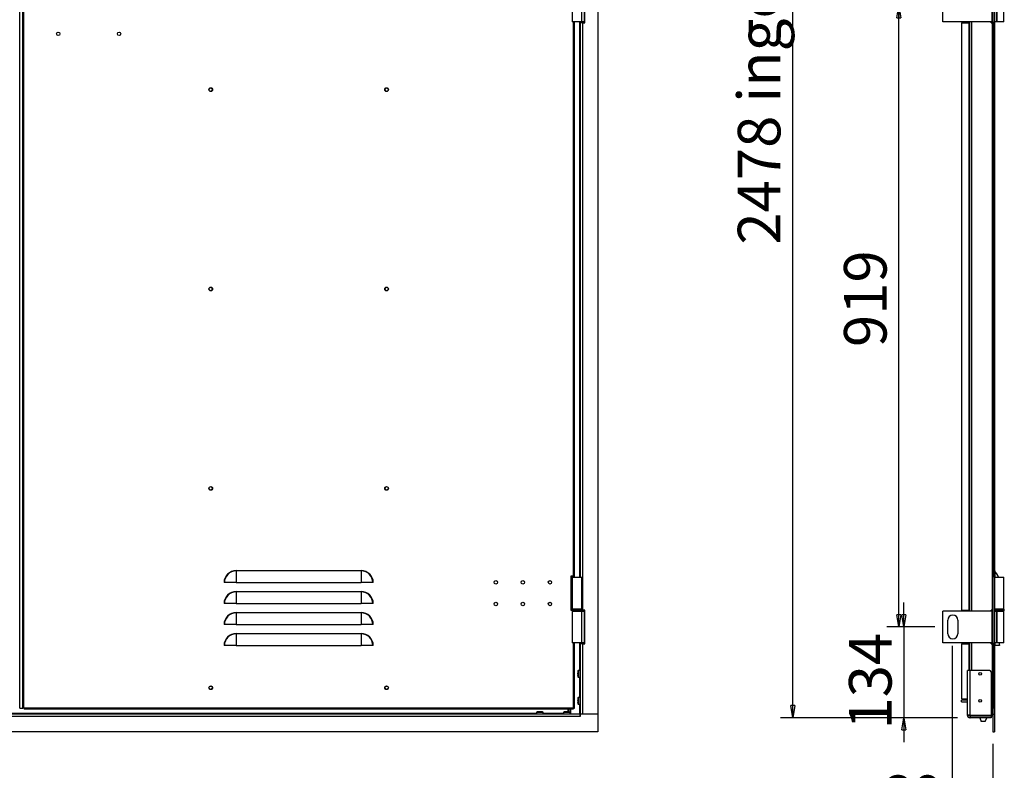
# Model space of a CAD drawing. Units: millimetres. Extents: x 9 to 412, y 8 to 290.
# Drawn here: x 78 to 159, y 104 to 166 of the extents above; entities that cross this region are included whole.
import ezdxf

# ---------------------------------------------------------------- set-up
doc = ezdxf.new("R2010")
doc.units = ezdxf.units.MM
doc.layers.add('CARTIGLIO', color=7, linetype='Continuous')
doc.styles.add('SLDTEXTSTYLE0', font='TXT', dxfattribs={"width": 0.75})
doc.dimstyles.new('SLDDIMSTYLE0', dxfattribs={"dimtxt": 3.5, "dimasz": 1, "dimexe": 0, "dimexo": 0.0625, "dimgap": 0.875, "dimtad": 1, "dimdec": 1, "dimlfac": 18, "dimrnd": 1e-09, "dimzin": 12, "dimdsep": 46, "dimtxsty": 'SLDTEXTSTYLE0', "dimblk1": 'CLOSED', "dimblk2": 'CLOSED', "dimsah": 1, "dimcen": 0.09, "dimadec": 0, "dimazin": 3, "dimtfac": 1, "dimtofl": 0, "dimtmove": 0, "dimatfit": 3, "dimldrblk": 'CLOSED', "dimfxl": 0, "dimfrac": 2, "dimtolj": 1, "dimtzin": 12, "dimarcsym": 0})
doc.dimstyles.new('SLDDIMSTYLE1', dxfattribs={"dimtxt": 3.5, "dimasz": 1, "dimexe": 0, "dimexo": 0.0625, "dimgap": 0.875, "dimtad": 1, "dimdec": 0, "dimlfac": 18, "dimrnd": 1e-09, "dimzin": 12, "dimdsep": 46, "dimtxsty": 'SLDTEXTSTYLE0', "dimblk1": 'CLOSED', "dimblk2": 'CLOSED', "dimsah": 1, "dimcen": 0.09, "dimadec": 0, "dimazin": 3, "dimtfac": 1, "dimtmove": 0, "dimatfit": 0, "dimldrblk": 'CLOSED', "dimfxl": 0, "dimfrac": 2, "dimtolj": 1, "dimtzin": 12, "dimarcsym": 0})
doc.dimstyles.new('SLDDIMSTYLE2', dxfattribs={"dimtxt": 3.5, "dimasz": 1, "dimexe": 0, "dimexo": 0.0625, "dimgap": 0.875, "dimtad": 1, "dimdec": 0, "dimlfac": 18, "dimrnd": 1e-09, "dimzin": 12, "dimdsep": 46, "dimtxsty": 'SLDTEXTSTYLE0', "dimblk1": 'CLOSED', "dimblk2": 'CLOSED', "dimsah": 1, "dimcen": 0.09, "dimadec": 0, "dimazin": 3, "dimtfac": 1, "dimtofl": 0, "dimtmove": 0, "dimatfit": 3, "dimldrblk": 'CLOSED', "dimfxl": 0, "dimfrac": 2, "dimtolj": 1, "dimtzin": 12, "dimarcsym": 0})

# ---------------------------------------------------------------- blocks, each defined once
blk = doc.blocks.new('_CLOSED')
at = {"color": 0, "linetype": 'ByBlock', "lineweight": -2}
for p, q in [((-1, 0.166667), (0, 0)), ((-1, 0.166667), (-1, -0.166667)), ((0, 0), (-1, -0.166667)), ((0, 0), (-1, 0))]:
    blk.add_line(p, q, dxfattribs=at)
blk = doc.blocks.new('_D_2')
at = {"layer": 'CARTIGLIO'}
for p, q in [((153.45, 166.683), (149.488, 166.683)), ((150.488, 115.628), (150.488, 166.683)), ((153.45, 115.628), (149.488, 115.628))]:
    blk.add_line(p, q, dxfattribs=at)
for p, rotation in [((150.488, 166.683), 90.0000000000004), ((150.488, 115.628), 270.0000000000004)]:
    blk.add_blockref('_CLOSED', p, dxfattribs=dict(at, rotation=rotation))
at = {"layer": 'CARTIGLIO', "insert": (145.976, 138.635), "char_height": 3.5, "attachment_point": 1, "rotation": 90, "style": 'SLDTEXTSTYLE0'}
blk.add_mtext('919', dxfattribs=at)
blk = doc.blocks.new('_D_4')
at = {"layer": 'CARTIGLIO'}
for p, q in [((150.896, 115.628), (150.896, 117.628)), ((153.45, 115.628), (149.896, 115.628)), ((150.896, 115.628), (150.896, 108.167)), ((155.306, 108.167), (149.896, 108.167)), ((150.896, 108.167), (150.896, 106.167))]:
    blk.add_line(p, q, dxfattribs=at)
for p, rotation in [((150.896, 115.628), 270.0000000000004), ((150.896, 108.167), 90.0000000000004)]:
    blk.add_blockref('_CLOSED', p, dxfattribs=dict(at, rotation=rotation))
at = {"layer": 'CARTIGLIO', "insert": (146.384, 107.195), "char_height": 3.5, "attachment_point": 1, "rotation": 90, "style": 'SLDTEXTSTYLE0'}
blk.add_mtext('134', dxfattribs=at)
blk = doc.blocks.new('_D_5')
at = {"layer": 'CARTIGLIO'}
for p, q in [((154.867, 114.072), (154.867, 97.91)), ((158.211, 106.017), (158.211, 97.91)), ((154.867, 98.91), (147.267, 98.91)), ((158.211, 98.91), (154.867, 98.91))]:
    blk.add_line(p, q, dxfattribs=at)
at = {"layer": 'CARTIGLIO', "rotation": 180.0000000000003}
blk.add_blockref('_CLOSED', (154.867, 98.91), dxfattribs=at)
at = {"layer": 'CARTIGLIO'}
blk.add_blockref('_CLOSED', (158.211, 98.91), dxfattribs=at)
at = {"layer": 'CARTIGLIO', "insert": (148.855, 103.422), "char_height": 3.5, "attachment_point": 1, "style": 'SLDTEXTSTYLE0'}
blk.add_mtext('60', dxfattribs=at)
blk = doc.blocks.new('_D_6')
at = {"layer": 'CARTIGLIO'}
for p, q in [((155.306, 245.811), (140.762, 245.811)), ((141.762, 108.167), (141.762, 245.811)), ((155.306, 108.167), (140.762, 108.167))]:
    blk.add_line(p, q, dxfattribs=at)
for p, rotation in [((141.762, 245.811), 90.0000000000004), ((141.762, 108.167), 270.0000000000004)]:
    blk.add_blockref('_CLOSED', p, dxfattribs=dict(at, rotation=rotation))
at = {"layer": 'CARTIGLIO', "char_height": 3.5, "attachment_point": 1, "rotation": 90, "style": 'SLDTEXTSTYLE0'}
for s, insert in [('ingombro', (137.25, 158.714)), ('2478', (137.25, 147.057))]:
    blk.add_mtext(s, dxfattribs=dict(at, insert=insert))

msp = doc.modelspace()

# ---------------------------------------------------------------- linework, layer by layer
at = {"color": 7, "linetype": 'Continuous', "lineweight": 25}
for p, q in [((125.7448, 245.5166), (125.7448, 108.4611)), ((158.2111, 245.5166), (158.2111, 108.4611)), ((158.3389, 245.5166), (158.3389, 108.4611)), ((78.2754, 108.9611), (78.2754, 227.0166)), ((78.5087, 108.9611), (78.5087, 227.0166)), ((78.592, 108.9611), (78.592, 227.0166)), ((123.6476, 167.9889), (123.6476, 165.3778)), ((124.4254, 165.3778), (124.4254, 167.9889)), ((124.6337, 167.9889), (124.6337, 165.3778)), ((124.6893, 165.2944), (124.6893, 168.0722)), ((154.0889, 165.3778), (154.0889, 167.9889)), ((158.1406, 165.3778), (158.1406, 167.9889)), ((158.5222, 165.3778), (158.5222, 167.9889)), ((158.559, 165.3778), (158.559, 167.9889)), ((159.1167, 165.3778), (159.1167, 167.9889)), ((124.4254, 165.3778), (123.6476, 165.3778)), ((123.842, 119.7944), (123.842, 165.3778)), ((124.3004, 165.3778), (124.3004, 165.2944)), ((124.3004, 165.2944), (124.3004, 119.7111)), ((124.4837, 165.2944), (124.3004, 165.2944)), ((124.6337, 165.3778), (124.4254, 165.3778)), ((124.4282, 165.3778), (124.4282, 165.2944)), ((124.4837, 165.2944), (124.4837, 117.0166)), ((124.4837, 165.2944), (124.6893, 165.2944)), ((158.1406, 165.3778), (154.0889, 165.3778)), ((155.6167, 165.2944), (155.6167, 117.0166)), ((155.6167, 165.2944), (156.2222, 165.2944)), ((156.2222, 165.2944), (156.2222, 117.0166)), ((156.2222, 165.2944), (156.2577, 165.2944)), ((156.2577, 165.2944), (156.2577, 165.3778)), ((156.2778, 165.3778), (156.2778, 116.9333)), ((158.0556, 165.2944), (158.0556, 165.3778)), ((158.0556, 165.2944), (158.1556, 165.2944)), ((158.2111, 165.3778), (158.1406, 165.3778)), ((158.1556, 165.2944), (158.1556, 117.0166)), ((158.1556, 165.2944), (158.2111, 165.2944)), ((158.5222, 165.3778), (158.3389, 165.3778)), ((158.3472, 119.7944), (158.3472, 165.3778)), ((158.559, 165.3778), (158.5222, 165.3778)), ((159.1167, 165.3778), (158.559, 165.3778)), ((96.0365, 120.2255), (96.0365, 120.2558)), ((96.0365, 120.2558), (106.3143, 120.2558)), ((96.0365, 120.2255), (96.0365, 119.2666)), ((106.3143, 120.2255), (96.0365, 120.2255)), ((106.3143, 120.2255), (106.3143, 120.2558)), ((106.3143, 120.2255), (106.3143, 119.2666)), ((123.7587, 119.7944), (123.5365, 119.7944)), ((123.5365, 119.7944), (123.5365, 117.0166)), ((123.5365, 119.7111), (123.6476, 119.7111)), ((123.6476, 119.7111), (123.6476, 117.1)), ((123.6476, 119.7111), (124.4254, 119.7111)), ((123.842, 119.7944), (123.7587, 119.7944)), ((123.7754, 119.7111), (123.7754, 119.7944)), ((123.842, 119.7111), (123.842, 119.7944)), ((124.4254, 117.1), (124.4254, 119.7111)), ((158.3472, 119.7944), (158.3389, 119.7944)), ((158.3389, 119.7111), (159.1167, 119.7111)), ((158.3472, 119.7111), (158.3472, 119.7944)), ((159.1167, 117.1), (159.1167, 119.7111)), ((95.0776, 119.2666), (95.0474, 119.2666)), ((96.0365, 119.2666), (95.0776, 119.2666)), ((96.0365, 119.2666), (106.3143, 119.2666)), ((107.2731, 119.2666), (106.3143, 119.2666)), ((107.3034, 119.2666), (107.2731, 119.2666)), ((96.0365, 118.5033), (96.0365, 118.5336)), ((96.0365, 118.5336), (106.3143, 118.5336)), ((96.0365, 118.5033), (96.0365, 117.5444)), ((106.3143, 118.5033), (96.0365, 118.5033)), ((106.3143, 118.5033), (106.3143, 118.5336)), ((106.3143, 118.5033), (106.3143, 117.5444)), ((95.0776, 117.5444), (95.0474, 117.5444)), ((96.0365, 117.5444), (95.0776, 117.5444)), ((96.0365, 117.5444), (106.3143, 117.5444)), ((107.2731, 117.5444), (106.3143, 117.5444)), ((107.3034, 117.5444), (107.2731, 117.5444)), ((96.0365, 116.7811), (96.0365, 116.8113)), ((96.0365, 116.8113), (106.3143, 116.8113)), ((96.0365, 116.7811), (96.0365, 115.8222)), ((106.3143, 116.7811), (96.0365, 116.7811)), ((106.3143, 116.7811), (106.3143, 116.8113)), ((106.3143, 116.7811), (106.3143, 115.8222)), ((123.6476, 117.1), (123.5365, 117.1)), ((123.5365, 117.0166), (123.6198, 117.0166)), ((123.6198, 117.0444), (123.6198, 116.9889)), ((124.4254, 117.1), (123.6476, 117.1)), ((123.6476, 116.9333), (123.6476, 114.3222)), ((123.6476, 116.9333), (124.4254, 116.9333)), ((124.4254, 114.3222), (124.4254, 116.9333)), ((124.4282, 116.9425), (124.4282, 116.9333)), ((124.4282, 116.9333), (124.6337, 116.9333)), ((124.4532, 116.9889), (124.4532, 117.0444)), ((124.4532, 117.0166), (124.4837, 117.0166)), ((124.6893, 117.0166), (124.4837, 117.0166)), ((124.6337, 116.9333), (124.6337, 114.3222)), ((124.6893, 114.2389), (124.6893, 117.0166)), ((154.0889, 114.3222), (154.0889, 116.9333)), ((158.1406, 116.9333), (154.0889, 116.9333)), ((155.6167, 117.0166), (156.2222, 117.0166)), ((156.2577, 117.0166), (156.2222, 117.0166)), ((156.2577, 116.9333), (156.2577, 117.0166)), ((158.1556, 117.0166), (158.0556, 117.0166)), ((158.0556, 116.9333), (158.0556, 117.0166)), ((158.1406, 114.3222), (158.1406, 116.9333)), ((158.1406, 116.9333), (158.2111, 116.9333)), ((158.2111, 117.0166), (158.1556, 117.0166)), ((159.1167, 117.1), (158.3389, 117.1)), ((158.3389, 116.9333), (158.5222, 116.9333)), ((158.3472, 117.0965), (158.3472, 117.1)), ((158.3472, 116.9333), (158.3472, 116.9368)), ((158.5222, 114.3222), (158.5222, 116.9333)), ((158.5222, 116.9333), (158.559, 116.9333)), ((158.559, 114.3222), (158.559, 116.9333)), ((158.559, 116.9333), (159.1167, 116.9333)), ((159.1167, 114.3222), (159.1167, 116.9333)), ((159.1445, 116.9889), (159.1445, 117.0444)), ((95.0776, 115.8222), (95.0474, 115.8222)), ((96.0365, 115.8222), (95.0776, 115.8222)), ((96.0365, 115.8222), (106.3143, 115.8222)), ((107.2731, 115.8222), (106.3143, 115.8222)), ((107.3034, 115.8222), (107.2731, 115.8222)), ((154.5056, 115.0722), (154.5056, 116.1833)), ((155.3389, 116.1833), (155.3389, 115.0722)), ((96.0365, 115.0588), (96.0365, 115.0891)), ((96.0365, 115.0891), (106.3143, 115.0891)), ((96.0365, 115.0588), (96.0365, 114.1)), ((106.3143, 115.0588), (96.0365, 115.0588)), ((106.3143, 115.0588), (106.3143, 115.0891)), ((106.3143, 115.0588), (106.3143, 114.1)), ((95.0776, 114.1), (95.0474, 114.1)), ((96.0365, 114.1), (95.0776, 114.1)), ((96.0365, 114.1), (106.3143, 114.1)), ((107.2731, 114.1), (106.3143, 114.1)), ((107.3034, 114.1), (107.2731, 114.1)), ((124.4254, 114.3222), (123.6476, 114.3222)), ((123.842, 108.9611), (123.842, 114.3222)), ((124.3004, 114.3222), (124.3004, 114.2389)), ((124.3004, 114.2389), (124.3004, 108.4611)), ((124.4837, 114.2389), (124.3004, 114.2389)), ((124.6337, 114.3222), (124.4282, 114.3222)), ((124.4282, 114.3222), (124.4282, 114.2389)), ((124.4837, 114.2389), (124.4837, 108.4611)), ((124.4837, 114.2389), (124.6893, 114.2389)), ((158.1406, 114.3222), (154.0889, 114.3222)), ((155.6167, 114.2389), (155.6167, 109.7222)), ((155.6167, 114.2389), (156.2222, 114.2389)), ((156.2222, 114.2389), (156.2577, 114.2389)), ((156.2577, 114.2389), (156.2577, 114.3222)), ((156.2778, 114.3222), (156.2778, 112.0555)), ((158.0556, 114.2389), (158.0556, 114.3222)), ((158.0556, 114.2389), (158.1556, 114.2389)), ((158.2111, 114.3222), (158.1406, 114.3222)), ((158.1556, 114.2389), (158.1556, 108.4611)), ((158.1556, 114.2389), (158.2111, 114.2389)), ((158.5222, 114.3222), (158.3389, 114.3222)), ((158.3472, 108.9611), (158.3472, 114.3222)), ((158.3591, 114.1), (158.3472, 114.1)), ((158.7361, 114.1), (158.3591, 114.1)), ((158.559, 114.3222), (158.5222, 114.3222)), ((159.1167, 114.3222), (158.559, 114.3222)), ((124.1036, 111.8396), (124.1036, 111.8395)), ((124.1123, 111.9443), (124.1124, 111.9443)), ((124.1123, 111.795), (124.1123, 111.7605)), ((124.1123, 111.795), (124.1123, 111.795)), ((124.1123, 111.7605), (124.1123, 111.7605)), ((124.2893, 112.0555), (124.1425, 112.0555)), ((156.3056, 112.0555), (156.1111, 112.0555)), ((156.1111, 108.3944), (156.1111, 112.0555)), ((156.3056, 112.0555), (156.3056, 108.3944)), ((157.9445, 112.0555), (156.3056, 112.0555)), ((158.0556, 111.9444), (158.0556, 108.3451)), ((124.1123, 111.6112), (124.1124, 111.6112)), ((124.1425, 111.5), (124.2893, 111.5)), ((124.1036, 109.6174), (124.1036, 109.6172)), ((124.1123, 109.7221), (124.1124, 109.7221)), ((124.1123, 109.5728), (124.1123, 109.5382)), ((124.1123, 109.5728), (124.1123, 109.5728)), ((124.1123, 109.5382), (124.1123, 109.5382)), ((124.1123, 109.389), (124.1124, 109.389)), ((124.2893, 109.8333), (124.1425, 109.8333)), ((124.1425, 109.2778), (124.2893, 109.2778)), ((155.6167, 109.7222), (156.1111, 109.7222)), ((155.6167, 109.4833), (155.6167, 109.6111)), ((156.1111, 109.6111), (155.6167, 109.6111)), ((155.6167, 109.4833), (156.1111, 109.4833)), ((124.2893, 108.4611), (32.4782, 108.4611)), ((78.2587, 108.9611), (78.2754, 108.9611)), ((78.2754, 108.9611), (78.5087, 108.9611)), ((78.592, 108.9611), (78.5087, 108.9611)), ((78.592, 108.9611), (78.6198, 108.9611)), ((123.7309, 108.9611), (78.6198, 108.9611)), ((78.6198, 108.9611), (78.6198, 108.8778)), ((123.7309, 108.8778), (78.6198, 108.8778)), ((120.7059, 108.619), (120.7059, 108.4722)), ((120.8171, 108.6492), (120.8172, 108.6491)), ((121.001, 108.6492), (120.9664, 108.6492)), ((120.9664, 108.6492), (120.9664, 108.6492)), ((121.001, 108.6492), (121.001, 108.6492)), ((121.0456, 108.6578), (121.0454, 108.6579)), ((121.1503, 108.6491), (121.1503, 108.6492)), ((121.2615, 108.4722), (121.2615, 108.619)), ((122.9282, 108.619), (122.9282, 108.4722)), ((123.0394, 108.6492), (123.0394, 108.6491)), ((123.2232, 108.6492), (123.1886, 108.6492)), ((123.1886, 108.6492), (123.1886, 108.6492)), ((123.2232, 108.6492), (123.2232, 108.6492)), ((123.2678, 108.6578), (123.2676, 108.6579)), ((123.3059, 108.6557), (123.3059, 108.8778)), ((123.3591, 108.8778), (123.3591, 108.6504)), ((123.3725, 108.6491), (123.3725, 108.6492)), ((123.4837, 108.4722), (123.4837, 108.619)), ((123.7587, 108.9611), (123.7309, 108.9611)), ((123.7309, 108.9611), (123.7309, 108.8778)), ((123.7587, 108.9611), (123.842, 108.9611)), ((124.2893, 108.2778), (124.2893, 108.4611)), ((124.2893, 108.4611), (124.2948, 108.4611)), ((124.2948, 108.4611), (124.2948, 108.2778)), ((125.7448, 108.4611), (124.2948, 108.4611)), ((125.7448, 108.4611), (124.4837, 108.4611)), ((125.7448, 108.4611), (125.7448, 107.0166)), ((156.1111, 108.3944), (156.3056, 108.3944)), ((156.1111, 108.3611), (156.1111, 108.3944)), ((156.2778, 108.3611), (156.2778, 108.3944)), ((156.3389, 108.3944), (156.3056, 108.3944)), ((156.3389, 108.3944), (156.3389, 108.3451)), ((158.1556, 108.4611), (158.0556, 108.4611)), ((158.1556, 108.3333), (158.1556, 108.4611)), ((158.2111, 108.4611), (158.1556, 108.4611)), ((158.2111, 108.4611), (158.2111, 107.0166)), ((158.2111, 108.4611), (158.3389, 108.4611)), ((158.3472, 108.9611), (158.3389, 108.9611)), ((158.3389, 108.4611), (158.3389, 107.0166)), ((124.2893, 108.2778), (32.4782, 108.2778)), ((124.2893, 108.3333), (124.2948, 108.3333)), ((124.2948, 108.2778), (124.2893, 108.2778)), ((156.2778, 108.3611), (156.1111, 108.3611)), ((156.3056, 108.3333), (156.3056, 108.1666)), ((156.3056, 108.3333), (156.3389, 108.3333)), ((156.3056, 108.1666), (156.3389, 108.1666)), ((158.0556, 108.3451), (156.3389, 108.3451)), ((156.3389, 108.3333), (158.0556, 108.3333)), ((156.3389, 108.3333), (156.3389, 108.1666)), ((158.0556, 108.1666), (156.3389, 108.1666)), ((156.4611, 108.3333), (156.4611, 108.3451)), ((157.1348, 108.1666), (157.25, 107.85)), ((157.5833, 107.85), (157.25, 107.85)), ((157.5833, 107.85), (157.6986, 108.1666)), ((158.0556, 108.3333), (158.0556, 108.1666)), ((158.0556, 108.3333), (158.1556, 108.3333)), ((125.7448, 107.0166), (31.0226, 107.0166)), ((158.2111, 107.0166), (158.3389, 107.0166))]:
    msp.add_line(p, q, dxfattribs=at)
at = {"color": 8, "linetype": 'Continuous', "lineweight": 25}
for p, q in [((123.7587, 119.7944), (123.7587, 165.3778)), ((124.2448, 165.3778), (124.2448, 119.7111)), ((156.4611, 165.3778), (156.4611, 116.9333)), ((123.7587, 119.7111), (123.7587, 119.7944)), ((158.3591, 120.2255), (158.3591, 119.7111)), ((124.4532, 117.0444), (123.6198, 117.0444)), ((123.6198, 116.9889), (124.4532, 116.9889)), ((159.1445, 117.0444), (158.3389, 117.0444)), ((158.3389, 116.9889), (158.7278, 116.9889)), ((158.7278, 116.9889), (159.1445, 116.9889)), ((123.7587, 108.9611), (123.7587, 114.3222)), ((124.2448, 114.3222), (124.2448, 112.0555)), ((156.2222, 114.2389), (156.2222, 112.0555)), ((156.4611, 114.3222), (156.4611, 112.0555)), ((158.3591, 114.3222), (158.3591, 114.1)), ((124.1124, 111.7951), (124.1123, 111.795)), ((124.1124, 111.7605), (124.1123, 111.7605)), ((124.1317, 111.7778), (124.1317, 112.047)), ((124.1317, 111.5085), (124.1317, 111.7778)), ((124.1425, 112.0555), (124.1425, 111.7778)), ((124.1425, 111.7778), (124.1425, 111.5)), ((124.2893, 111.7778), (124.2893, 112.0555)), ((124.2893, 111.5), (124.2893, 111.7778)), ((124.1124, 111.6112), (124.1123, 111.6112)), ((124.2448, 111.5), (124.2448, 109.8333)), ((124.1124, 109.5728), (124.1123, 109.5728)), ((124.1124, 109.5382), (124.1123, 109.5382)), ((124.1124, 109.389), (124.1123, 109.389)), ((124.1317, 109.5555), (124.1317, 109.8247)), ((124.1317, 109.2863), (124.1317, 109.5555)), ((124.1425, 109.8333), (124.1425, 109.5555)), ((124.1425, 109.5555), (124.1425, 109.2778)), ((124.2448, 109.2778), (124.2448, 108.4611)), ((124.2893, 109.5555), (124.2893, 109.8333)), ((124.2893, 109.2778), (124.2893, 109.5555)), ((120.7059, 108.5166), (77.3032, 108.5166)), ((120.9837, 108.619), (120.7059, 108.619)), ((120.7059, 108.4722), (120.9837, 108.4722)), ((120.7145, 108.6298), (120.9837, 108.6298)), ((120.8172, 108.6491), (120.8171, 108.6492)), ((120.9664, 108.6491), (120.9664, 108.6492)), ((120.9837, 108.6298), (121.2529, 108.6298)), ((121.2615, 108.619), (120.9837, 108.619)), ((120.9837, 108.4722), (121.2615, 108.4722)), ((121.001, 108.6491), (121.001, 108.6492)), ((121.1503, 108.6492), (121.1503, 108.6491)), ((122.9282, 108.5166), (121.2615, 108.5166)), ((123.2059, 108.619), (122.9282, 108.619)), ((122.9282, 108.4722), (123.2059, 108.4722)), ((122.9367, 108.6298), (123.2059, 108.6298)), ((123.0394, 108.6491), (123.0394, 108.6492)), ((123.1886, 108.6491), (123.1886, 108.6492)), ((123.2059, 108.6298), (123.4751, 108.6298)), ((123.4837, 108.619), (123.2059, 108.619)), ((123.2059, 108.4722), (123.4837, 108.4722)), ((123.2232, 108.6491), (123.2232, 108.6492)), ((123.3725, 108.6492), (123.3725, 108.6491)), ((123.5004, 108.8778), (123.5004, 108.4611)), ((124.2948, 108.3611), (124.2893, 108.3611))]:
    msp.add_line(p, q, dxfattribs=at)
at = {"color": 7, "linetype": 'Continuous', "lineweight": 25, "flags": 128}
for points in [[(158.7185, 114.3222), (158.73, 114.2316), (158.7361, 114.1)], [(124.1036, 111.8396), (124.1037, 111.8376), (124.1037, 111.8373)], [(124.1036, 111.7159), (124.1037, 111.7179), (124.1037, 111.7182)], [(124.1122, 111.6142), (124.1122, 111.6133), (124.1123, 111.6112)], [(124.1036, 109.6174), (124.1037, 109.6154), (124.1037, 109.6151)], [(124.1036, 109.4937), (124.1037, 109.4957), (124.1037, 109.496)], [(124.1122, 109.3919), (124.1122, 109.3911), (124.1123, 109.389)], [(120.8201, 108.6492), (120.8193, 108.6493), (120.8171, 108.6492)], [(120.9219, 108.6578), (120.9239, 108.6578), (120.9242, 108.6577)], [(121.0456, 108.6578), (121.0436, 108.6578), (121.0433, 108.6577)], [(123.0423, 108.6492), (123.0415, 108.6493), (123.0394, 108.6492)], [(123.1441, 108.6578), (123.1461, 108.6578), (123.1464, 108.6577)], [(123.2678, 108.6578), (123.2658, 108.6578), (123.2655, 108.6577)], [(156.3245, 108.3944), (156.3315, 108.387), (156.3389, 108.38)], [(158.1556, 108.4611), (158.1913, 108.4576), (158.2111, 108.4525)], [(156.3965, 108.3451), (156.4254, 108.3368), (156.4611, 108.3333)]]:
    msp.add_lwpolyline(points, dxfattribs=at)
at = {"color": 7, "linetype": 'Continuous', "lineweight": 25}
for centre, radius in [((81.4254, 164.3778), 0.1417), ((86.4254, 164.3778), 0.1417), ((93.9532, 159.7944), 0.1528), ((93.9532, 159.7944), 0.1417), ((108.3976, 159.7944), 0.1528), ((108.3976, 159.7944), 0.1417), ((93.9532, 143.4055), 0.1528), ((93.9532, 143.4055), 0.1417), ((108.3976, 143.4055), 0.1528), ((108.3976, 143.4055), 0.1417), ((93.9532, 127.0166), 0.1528), ((93.9532, 127.0166), 0.1417), ((108.3976, 127.0166), 0.1528), ((108.3976, 127.0166), 0.1417), ((117.3698, 119.2944), 0.1417), ((119.592, 119.2944), 0.1417), ((121.8143, 119.2944), 0.1417), ((117.3698, 117.5166), 0.1417), ((119.592, 117.5166), 0.1417), ((121.8143, 117.5166), 0.1417), ((157.1667, 111.7778), 0.1167), ((93.9532, 110.6278), 0.1528), ((93.9532, 110.6278), 0.1417), ((108.3976, 110.6278), 0.1528), ((108.3976, 110.6278), 0.1417), ((157.1667, 109.5555), 0.1167)]:
    msp.add_circle(centre, radius, dxfattribs=at)
for centre, radius, start, end in [((96.0365, 119.2666), 0.9891, 90, 180), ((96.0365, 119.2666), 0.9589, 90, 180), ((106.3143, 119.2666), 0.9891, 0, 90), ((106.3143, 119.2666), 0.9589, 0, 90), ((158.3917, 120.2558), 0.0444, 180, 222.925452), ((157.3282, 119.2666), 1.4079, 18.401314, 42.925452), ((96.0365, 117.5444), 0.9891, 90, 180), ((96.0365, 117.5444), 0.9589, 90, 180), ((106.3143, 117.5444), 0.9891, 0, 90), ((106.3143, 117.5444), 0.9589, 360, 90), ((96.0365, 115.8222), 0.9891, 90, 180), ((96.0365, 115.8222), 0.9589, 90, 180), ((106.3143, 115.8222), 0.9891, 0, 90), ((106.3143, 115.8222), 0.9589, 0, 90), ((123.6754, 117.0444), 0.0556, 90, 180), ((123.6754, 116.9889), 0.0556, 180, 270), ((124.3976, 117.0444), 0.0556, 0, 90), ((124.3976, 116.9889), 0.0556, 270, 0), ((154.9222, 116.1833), 0.4167, 0, 180), ((158.3667, 117.0444), 0.0556, 90, 120), ((158.3667, 116.9889), 0.0556, 240, 270), ((159.0889, 117.0444), 0.0556, 0, 90), ((159.0889, 116.9889), 0.0556, 270, 0), ((96.0365, 114.1), 0.9891, 90, 180), ((96.0365, 114.1), 0.9589, 90, 180), ((106.3143, 114.1), 0.9891, 0, 90), ((106.3143, 114.1), 0.9589, 360, 90), ((154.9222, 115.0722), 0.4167, 180, 0), ((125.2093, 111.796), 1.1065, 173.163279, 177.741825), ((124.1914, 111.8541), 0.0889, 189.363435, 204.790898), ((124.1147, 111.839), 0.0111, 177.73863, 180), ((124.1147, 111.839), 0.0111, 180, 188.89315), ((124.1914, 111.7015), 0.0889, 155.209102, 170.636565), ((124.1147, 111.7165), 0.0111, 171.10685, 180), ((125.2093, 111.7595), 1.1065, 182.258175, 186.836721), ((124.1209, 111.8161), 0.0103, 176.097182, 204.722244), ((124.1209, 111.7394), 0.0103, 155.286254, 183.902803), ((125.2745, 111.7778), 1.1741, 166.744174, 171.843725), ((125.3008, 111.7778), 1.1886, 179.166261, 180.833739), ((124.1425, 112.0444), 0.0111, 90, 166.744174), ((124.2893, 112.0444), 0.0111, 0, 90), ((157.9445, 111.9444), 0.1111, 0, 90), ((125.2745, 111.7778), 1.1741, 188.156275, 193.255826), ((124.1425, 111.5111), 0.0111, 193.255826, 270), ((124.2893, 111.5111), 0.0111, 270, 0), ((125.2093, 109.5738), 1.1065, 173.163279, 177.741825), ((124.1914, 109.6318), 0.0889, 189.363435, 204.790898), ((124.1147, 109.6168), 0.0111, 177.73863, 180), ((124.1147, 109.6168), 0.0111, 180, 188.89315), ((124.1914, 109.4792), 0.0889, 155.209102, 170.636565), ((124.1147, 109.4943), 0.0111, 171.10685, 180), ((125.2093, 109.5373), 1.1065, 182.258175, 186.836721), ((124.1209, 109.5939), 0.0103, 176.097182, 204.722244), ((124.1209, 109.5172), 0.0103, 155.286254, 183.902803), ((125.2745, 109.5555), 1.1741, 166.744174, 171.843725), ((125.3008, 109.5555), 1.1886, 179.166261, 180.833739), ((125.2745, 109.5555), 1.1741, 188.156275, 193.255826), ((124.1425, 109.8222), 0.0111, 90, 166.744174), ((124.1425, 109.2889), 0.0111, 193.255826, 270), ((124.2893, 109.8222), 0.0111, 0, 90), ((124.2893, 109.2889), 0.0111, 270, 0), ((120.717, 108.619), 0.0111, 103.255826, 180), ((120.717, 108.4722), 0.0111, 180, 270), ((120.9837, 107.487), 1.1741, 98.156275, 103.255826), ((120.9655, 107.5522), 1.1065, 92.258175, 96.836721), ((120.9074, 108.5701), 0.0889, 65.209102, 80.636565), ((120.9225, 108.6467), 0.0111, 81.10685, 90), ((120.9837, 107.4606), 1.1886, 89.166261, 90.833739), ((121.06, 108.5701), 0.0889, 99.363435, 114.790898), ((121.045, 108.6467), 0.0111, 90, 98.89315), ((121.045, 108.6467), 0.0111, 87.73863, 90), ((121.002, 107.5522), 1.1065, 83.163279, 87.741825), ((120.9837, 107.487), 1.1741, 76.744174, 81.843725), ((121.2504, 108.4722), 0.0111, 270, 0), ((121.2504, 108.619), 0.0111, 0, 76.744174), ((122.9393, 108.619), 0.0111, 103.255826, 180), ((122.9393, 108.4722), 0.0111, 180, 270), ((123.2059, 107.487), 1.1741, 98.156275, 103.255826), ((123.1877, 107.5522), 1.1065, 92.258175, 96.836721), ((123.1296, 108.5701), 0.0889, 65.209102, 80.636565), ((123.1447, 108.6467), 0.0111, 81.10685, 90), ((123.2059, 107.4606), 1.1886, 89.166261, 90.833739), ((123.2822, 108.5701), 0.0889, 99.363435, 114.790898), ((123.2672, 108.6467), 0.0111, 90, 98.89315), ((123.2672, 108.6467), 0.0111, 87.73863, 90), ((123.2242, 107.5522), 1.1065, 83.163279, 87.741825), ((123.2059, 107.487), 1.1741, 76.744174, 81.843725), ((123.4726, 108.4722), 0.0111, 270, 0), ((123.4726, 108.619), 0.0111, 0, 76.744174), ((158.2639, 108.9611), 0.0833, 334.158067, 0), ((156.3056, 108.3611), 0.1944, 180, 270), ((156.3056, 108.3611), 0.0278, 180, 270), ((158.1556, 108.2778), 0.0556, 0, 90)]:
    msp.add_arc(centre, radius, start, end, dxfattribs=at)
at = {"color": 8, "linetype": 'Continuous', "lineweight": 25}
for centre, start, end in [((120.9454, 108.6405), 65.286254, 93.902803), ((121.022, 108.6405), 86.097182, 114.722244), ((123.1676, 108.6405), 65.286254, 93.902803), ((123.2443, 108.6405), 86.097182, 114.722244)]:
    msp.add_arc(centre, 0.0103, start, end, dxfattribs=at)
at = {"color": 7, "linetype": 'Continuous', "lineweight": 25}
for points, knots in [([(124.1106, 111.9277), (124.1109, 111.9298), (124.1114, 111.9342), (124.112, 111.9397), (124.1124, 111.9436), (124.1124, 111.9441), (124.1124, 111.9443)], [0, 0, 0, 0, 0.2252308, 0.4827463, 0.7413954, 1, 1, 1, 1]), ([(124.1124, 111.7951), (124.1124, 111.7973), (124.1124, 111.8021), (124.1121, 111.8087), (124.1115, 111.8141), (124.1109, 111.8159), (124.1106, 111.8168)], [0, 0, 0, 0, 0.2329615, 0.4890589, 0.7445188, 1, 1, 1, 1]), ([(124.1106, 111.7387), (124.1109, 111.7395), (124.1114, 111.7411), (124.112, 111.7461), (124.1124, 111.7528), (124.1124, 111.7579), (124.1124, 111.7605)], [0, 0, 0, 0, 0.2252308, 0.4827463, 0.7413954, 1, 1, 1, 1]), ([(124.1106, 111.628), (124.1108, 111.6262), (124.1114, 111.6217), (124.1119, 111.6165), (124.1122, 111.6136), (124.1123, 111.6126), (124.1123, 111.6127), (124.1123, 111.6127)], [0, 0, 0, 0, 0.2300394, 0.565788, 0.8428236, 0.9924014, 1, 1, 1, 1]), ([(124.1124, 111.6112), (124.1124, 111.6114), (124.1124, 111.6118), (124.1121, 111.6153), (124.1115, 111.6207), (124.1109, 111.6254), (124.1106, 111.6278)], [0, 0, 0, 0, 0.2329615, 0.4890589, 0.7445188, 1, 1, 1, 1]), ([(124.1113, 111.8124), (124.1113, 111.8124), (124.1113, 111.8124), (124.1115, 111.8115), (124.1118, 111.8092), (124.1121, 111.8051), (124.1123, 111.8), (124.1123, 111.7964), (124.1122, 111.795)], [0, 0, 0, 0, 0.05573447, 0.17040448, 0.33967806, 0.55914668, 0.83060218, 1, 1, 1, 1]), ([(124.1122, 111.7605), (124.1123, 111.759), (124.1123, 111.7551), (124.1121, 111.7496), (124.1117, 111.7454), (124.1114, 111.7434), (124.1113, 111.7432), (124.1113, 111.7431)], [0, 0, 0, 0, 0.1773107, 0.4834144, 0.7264132, 0.8958023, 1, 1, 1, 1]), ([(124.1106, 109.7055), (124.1109, 109.7076), (124.1114, 109.712), (124.112, 109.7174), (124.1124, 109.7213), (124.1124, 109.7218), (124.1124, 109.7221)], [0, 0, 0, 0, 0.2252308, 0.4827463, 0.7413954, 1, 1, 1, 1]), ([(124.1124, 109.5728), (124.1124, 109.5751), (124.1124, 109.5799), (124.1121, 109.5865), (124.1115, 109.5919), (124.1109, 109.5937), (124.1106, 109.5946)], [0, 0, 0, 0, 0.2329615, 0.4890589, 0.7445188, 1, 1, 1, 1]), ([(124.1106, 109.5165), (124.1109, 109.5173), (124.1114, 109.5189), (124.112, 109.5239), (124.1124, 109.5306), (124.1124, 109.5357), (124.1124, 109.5382)], [0, 0, 0, 0, 0.2252308, 0.4827463, 0.7413954, 1, 1, 1, 1]), ([(124.1106, 109.4058), (124.1108, 109.404), (124.1114, 109.3995), (124.1119, 109.3943), (124.1122, 109.3914), (124.1123, 109.3903), (124.1123, 109.3905), (124.1123, 109.3905)], [0, 0, 0, 0, 0.2300394, 0.565788, 0.8428236, 0.9924014, 1, 1, 1, 1]), ([(124.1124, 109.389), (124.1124, 109.3892), (124.1124, 109.3896), (124.1121, 109.3931), (124.1115, 109.3985), (124.1109, 109.4032), (124.1106, 109.4056)], [0, 0, 0, 0, 0.2329615, 0.4890589, 0.7445188, 1, 1, 1, 1]), ([(124.1113, 109.5902), (124.1113, 109.5902), (124.1113, 109.5902), (124.1115, 109.5892), (124.1118, 109.587), (124.1121, 109.5828), (124.1123, 109.5778), (124.1123, 109.5742), (124.1122, 109.5728)], [0, 0, 0, 0, 0.0557345, 0.1704045, 0.3396781, 0.5591467, 0.8306022, 1, 1, 1, 1]), ([(124.1122, 109.5382), (124.1123, 109.5368), (124.1123, 109.5329), (124.1121, 109.5274), (124.1117, 109.5232), (124.1114, 109.5211), (124.1113, 109.5209), (124.1113, 109.5209)], [0, 0, 0, 0, 0.17731067, 0.48341439, 0.72641319, 0.89580229, 1, 1, 1, 1]), ([(120.8172, 108.6491), (120.8174, 108.6491), (120.8178, 108.6491), (120.8213, 108.6494), (120.8267, 108.65), (120.8314, 108.6505), (120.8338, 108.6508)], [0, 0, 0, 0, 0.2329615, 0.4890589, 0.7445188, 1, 1, 1, 1]), ([(120.8339, 108.6509), (120.8321, 108.6506), (120.8277, 108.6501), (120.8224, 108.6495), (120.8195, 108.6492), (120.8185, 108.6492), (120.8186, 108.6492), (120.8187, 108.6492)], [0, 0, 0, 0, 0.23003936, 0.565788, 0.84282362, 0.99240139, 1, 1, 1, 1]), ([(120.9447, 108.6508), (120.9454, 108.6506), (120.947, 108.65), (120.9521, 108.6494), (120.9588, 108.6491), (120.9639, 108.6491), (120.9664, 108.6491)], [0, 0, 0, 0, 0.2252308, 0.4827463, 0.7413954, 1, 1, 1, 1]), ([(120.9664, 108.6492), (120.965, 108.6492), (120.9611, 108.6491), (120.9555, 108.6494), (120.9513, 108.6497), (120.9493, 108.6501), (120.9491, 108.6501), (120.949, 108.6502)], [0, 0, 0, 0, 0.1773107, 0.4834144, 0.7264132, 0.8958023, 1, 1, 1, 1]), ([(121.001, 108.6491), (121.0033, 108.6491), (121.0081, 108.6491), (121.0147, 108.6494), (121.0201, 108.65), (121.0219, 108.6505), (121.0227, 108.6508)], [0, 0, 0, 0, 0.2329615, 0.4890589, 0.7445188, 1, 1, 1, 1]), ([(121.0184, 108.6502), (121.0183, 108.6502), (121.0183, 108.6501), (121.0174, 108.6499), (121.0152, 108.6497), (121.011, 108.6493), (121.006, 108.6491), (121.0024, 108.6492), (121.001, 108.6492)], [0, 0, 0, 0, 0.0557345, 0.1704045, 0.3396781, 0.5591467, 0.8306022, 1, 1, 1, 1]), ([(121.1337, 108.6508), (121.1357, 108.6506), (121.1402, 108.65), (121.1456, 108.6494), (121.1495, 108.6491), (121.15, 108.6491), (121.1503, 108.6491)], [0, 0, 0, 0, 0.2252308, 0.4827463, 0.7413954, 1, 1, 1, 1]), ([(123.0394, 108.6491), (123.0396, 108.6491), (123.04, 108.6491), (123.0435, 108.6494), (123.0489, 108.65), (123.0536, 108.6505), (123.056, 108.6508)], [0, 0, 0, 0, 0.2329615, 0.4890589, 0.7445188, 1, 1, 1, 1]), ([(123.0562, 108.6509), (123.0544, 108.6506), (123.0499, 108.6501), (123.0447, 108.6495), (123.0418, 108.6492), (123.0407, 108.6492), (123.0409, 108.6492), (123.0409, 108.6492)], [0, 0, 0, 0, 0.23003936, 0.565788, 0.84282362, 0.99240139, 1, 1, 1, 1]), ([(123.1669, 108.6508), (123.1677, 108.6506), (123.1693, 108.65), (123.1743, 108.6494), (123.181, 108.6491), (123.1861, 108.6491), (123.1886, 108.6491)], [0, 0, 0, 0, 0.2252308, 0.4827463, 0.7413954, 1, 1, 1, 1]), ([(123.1886, 108.6492), (123.1872, 108.6492), (123.1833, 108.6491), (123.1778, 108.6494), (123.1736, 108.6497), (123.1715, 108.6501), (123.1713, 108.6501), (123.1713, 108.6502)], [0, 0, 0, 0, 0.1773107, 0.4834144, 0.7264132, 0.8958023, 1, 1, 1, 1]), ([(123.2232, 108.6491), (123.2255, 108.6491), (123.2303, 108.6491), (123.2369, 108.6494), (123.2423, 108.65), (123.2441, 108.6505), (123.245, 108.6508)], [0, 0, 0, 0, 0.2329615, 0.4890589, 0.7445188, 1, 1, 1, 1]), ([(123.2406, 108.6502), (123.2406, 108.6502), (123.2406, 108.6501), (123.2396, 108.6499), (123.2374, 108.6497), (123.2332, 108.6493), (123.2282, 108.6491), (123.2246, 108.6492), (123.2232, 108.6492)], [0, 0, 0, 0, 0.0557345, 0.1704045, 0.3396781, 0.5591467, 0.8306022, 1, 1, 1, 1]), ([(123.3559, 108.6508), (123.358, 108.6506), (123.3624, 108.65), (123.3678, 108.6494), (123.3717, 108.6491), (123.3722, 108.6491), (123.3725, 108.6491)], [0, 0, 0, 0, 0.2252308, 0.4827463, 0.7413954, 1, 1, 1, 1])]:
    msp.add_open_spline(points, degree=3, knots=knots, dxfattribs=at)

# ---------------------------------------------------------------- dimensions: what is measured, and where the dimension line sits
at = {"layer": 'CARTIGLIO'}
dim = msp.add_linear_dim(base=(141.7616, 245.8111), p1=(156.3056, 108.1666), p2=(156.3056, 245.8111), angle=90, text='<> ingombro', dimstyle='SLDDIMSTYLE2', dxfattribs=at)
dim.commit()
dim.dimension.update_dxf_attribs({"geometry": '_D_6', "text_midpoint": (141.7616, 163.8735), "dimtype": 160})
for base, p2, dimstyle, picture, middle in [((150.4879, 166.6833), (154.45, 166.6833), 'SLDDIMSTYLE0', '_D_2', (150.4879, 142.5133)), ((150.8962, 108.1666), (156.3056, 108.1666), 'SLDDIMSTYLE1', '_D_4', (150.8962, 111.0732))]:
    dim = msp.add_linear_dim(base=base, p1=(154.45, 115.6278), p2=p2, angle=90, dimstyle=dimstyle, dxfattribs=at)
    dim.commit()
    dim.dimension.update_dxf_attribs({"geometry": picture, "text_midpoint": middle, "dimtype": 160})
dim = msp.add_linear_dim(base=(154.8667, 98.9104), p1=(158.2111, 107.0166), p2=(154.8667, 115.0722), dimstyle='SLDDIMSTYLE2', dxfattribs=at)
dim.commit()
dim.dimension.update_dxf_attribs({"geometry": '_D_5', "text_midpoint": (151.4398, 98.9104), "dimtype": 160})

doc.saveas('drawing.dxf')
